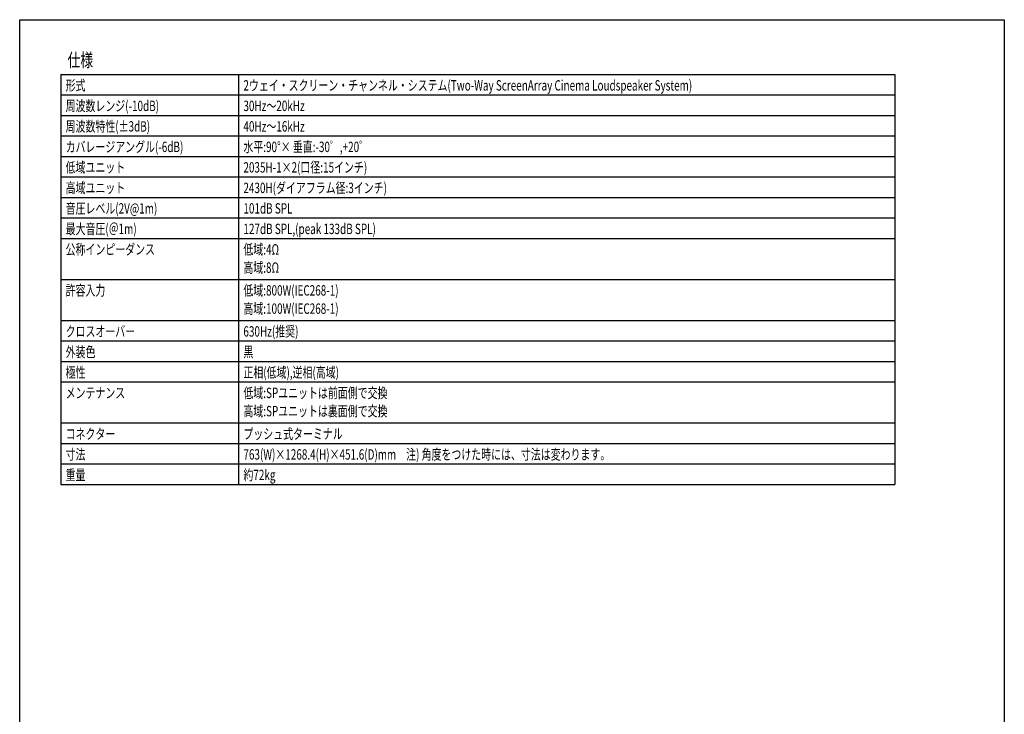
# Model space of a CAD drawing. Extents: x -2600 to 2800, y -3884 to 4142.
# Drawn here: x -2600 to 2800, y 331 to 4142 of the extents above; entities that cross this region are included whole.
import ezdxf
from ezdxf.enums import TextEntityAlignment as Align

# ---------------------------------------------------------------- set-up
doc = ezdxf.new("R2010")
doc.units = 0
doc.header["$LTSCALE"] = 152.4
doc.layers.add('HIBINO-BASE', color=7, linetype='CONTINUOUS')
doc.layers.add('SPEC', color=7, linetype='CONTINUOUS')
doc.styles.get("Standard").update_dxf_attribs({"font": 'txt', "bigfont": 'BIGFONT.SHX'})

msp = doc.modelspace()

# ---------------------------------------------------------------- linework, layer by layer
at = {"layer": 'HIBINO-BASE', "color": 7, "linetype": 'CONTINUOUS'}
for p, q in [((-2600, 4142.4), (2800, 4142.4)), ((-2600, -3657.6), (-2600, 4142.4)), ((2800, 4142.4), (2800, -3657.6))]:
    msp.add_line(p, q, dxfattribs=at)
at = {"layer": 'SPEC', "color": 7, "linetype": 'CONTINUOUS'}
for p, q in [((-2375, 3842.4), (2200, 3842.4)), ((-2375, 3842.4), (-2375, 1592.4)), ((-1400, 3842.4), (-1400, 1592.4)), ((2200, 3842.4), (2200, 1592.4)), ((-2375, 3729.9), (2200, 3729.9)), ((-2375, 3617.4), (2200, 3617.4)), ((-2375, 3504.9), (2200, 3504.9)), ((-2375, 3392.4), (2200, 3392.4)), ((-2375, 3279.9), (2200, 3279.9)), ((-2375, 3167.4), (2200, 3167.4)), ((-2375, 3054.9), (2200, 3054.9)), ((-2375, 2942.4), (2200, 2942.4)), ((-2375, 2717.4), (2200, 2717.4)), ((-2375, 2492.4), (2200, 2492.4)), ((-2375, 2379.9), (2200, 2379.9)), ((-2375, 2267.4), (2200, 2267.4)), ((-2375, 2154.9), (2200, 2154.9)), ((-2375, 1929.9), (2200, 1929.9)), ((-2375, 1817.4), (2200, 1817.4)), ((-2375, 1704.9), (2200, 1704.9)), ((-2375, 1592.4), (2200, 1592.4))]:
    msp.add_line(p, q, dxfattribs=at)

# ---------------------------------------------------------------- texts
at = {"layer": 'SPEC', "color": 7, "width": 0.7}
for s, height, p in [('仕様', 73.3, (-2337.5, 3957.5)), ('形式', 57.01, (-2348, 3810.6)), ('2ウェイ・スクリーン・チャンネル・システム(Two-Way ScreenArray Cinema Loudspeaker System)', 57.009, (-1373, 3810.6)), ('周波数レンジ(-10dB)', 57.009, (-2348, 3698.1)), ('30Hz～20kHz', 57.01, (-1373, 3698.1)), ('周波数特性(±3dB)', 57.009, (-2348, 3585.6)), ('40Hz～16kHz', 57.01, (-1373, 3585.6)), ('カバレージアングル(-6dB)', 57.009, (-2348, 3473.1)), ('水平:90°× 垂直:-30゜,+20゜', 57.009, (-1373, 3473.1)), ('低域ユニット', 57.01, (-2348, 3360.6)), ('2035H-1×2(口径:15インチ)', 57.009, (-1373, 3360.6)), ('高域ユニット', 57.01, (-2348, 3248.1)), ('2430H(ダイアフラム径:3インチ)', 57.009, (-1373, 3248.1)), ('音圧レベル(2V@1m)', 57.009, (-2348, 3135.6)), ('101dB SPL', 57.01, (-1373, 3135.6)), ('最大音圧(＠1m)', 57.01, (-2348, 3023.1)), ('127dB SPL,(peak 133dB SPL)', 57.009, (-1373, 3023.1)), ('公称インピーダンス', 57.01, (-2348, 2910.6)), ('低域:4Ω', 57.01, (-1373, 2910.6)), ('高域:8Ω', 57.01, (-1373, 2810.6)), ('許容入力', 57.01, (-2348, 2685.6)), ('低域:800W(IEC268-1)', 57.009, (-1373, 2685.6)), ('高域:100W(IEC268-1)', 57.009, (-1373, 2585.6)), ('クロスオーバー', 57.01, (-2348, 2460.6)), ('630Hz(推奨)', 57.01, (-1373, 2460.6)), ('外装色', 57.01, (-2348, 2348.1)), ('黒', 57, (-1373, 2348.1)), ('極性', 57.01, (-2348, 2235.6)), ('正相(低域),逆相(高域)', 57.009, (-1373, 2235.6)), ('メンテナンス', 57.01, (-2348, 2123.1)), ('低域:SPユニットは前面側で交換', 57.009, (-1373, 2123.1)), ('高域:SPユニットは裏面側で交換', 57.009, (-1373, 2023.1)), ('コネクター', 57.01, (-2348, 1898.1)), ('プッシュ式ターミナル', 57.01, (-1373, 1898.1)), ('寸法', 57.01, (-2348, 1785.6)), ('763(W)×1268.4(H)×451.6(D)mm\u3000注) 角度をつけた時には、寸法は変わります。', 57.009, (-1373, 1785.6)), ('重量', 57.01, (-2348, 1673.1)), ('約72kg', 57.01, (-1373, 1673.1))]:
    msp.add_text(s, height=height, dxfattribs=at).set_placement(p, align=Align.TOP_LEFT)

doc.saveas('drawing.dxf')
